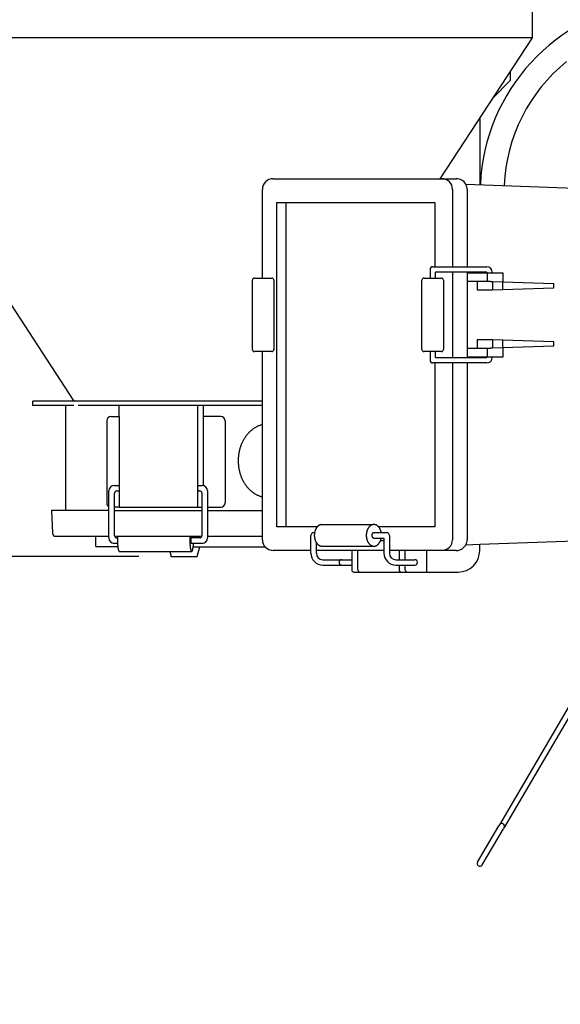
# Model space of a CAD drawing. Extents: x -5272 to 803, y -6577 to -2377.
# Drawn here: x -2006 to -1755, y -5290 to -4835 of the extents above; entities that cross this region are included whole.
import ezdxf

# ---------------------------------------------------------------- set-up
doc = ezdxf.new("R2010")
doc.units = 0
doc.layers.get('0').update_dxf_attribs({"linetype": 'CONTINUOUS'})
doc.layers.add('1', color=7, linetype='CONTINUOUS')
doc.styles.add('CONVERTER_11', font='txt.shx', dxfattribs={"width": 0.9})
doc.dimstyles.new('ME10_DIM_36', dxfattribs={"dimtxt": 45, "dimasz": 45, "dimexe": 30, "dimexo": 15, "dimgap": 30, "dimtad": 1, "dimdec": 3, "dimzin": 12, "dimtxsty": 'CONVERTER_11', "dimblk1": 'OPEN30', "dimblk2": 'OPEN30', "dimsah": 1, "dimcen": 0.09, "dimclrd": 3, "dimclre": 3, "dimclrt": 1, "dimazin": 3, "dimtfac": 1, "dimtdec": 4, "dimtix": 1, "dimtmove": 0, "dimatfit": 3, "dimtolj": 1, "dimtzin": 0})
doc.dimstyles.new('ME10_DIM_39', dxfattribs={"dimtxt": 45, "dimasz": 45, "dimexe": 30, "dimexo": 15, "dimgap": 30, "dimtad": 1, "dimdec": 1, "dimzin": 12, "dimtxsty": 'CONVERTER_11', "dimblk1": 'OPEN30', "dimblk2": 'OPEN30', "dimsah": 1, "dimcen": 0.09, "dimclrd": 3, "dimclre": 3, "dimclrt": 1, "dimazin": 3, "dimtfac": 1, "dimtdec": 4, "dimtix": 1, "dimtmove": 0, "dimatfit": 3, "dimtolj": 1, "dimtzin": 0})

# ---------------------------------------------------------------- blocks, each defined once
blk = doc.blocks.new('*D28')
at = {"layer": '1', "color": 3, "linetype": 'CONTINUOUS'}
for p, q in [((-1806.94, -4399.35), (-2359.47, -4399.35)), ((-2329.47, -6072.65), (-2329.47, -4399.35)), ((-2214.47, -6072.65), (-2359.47, -6072.65))]:
    blk.add_line(p, q, dxfattribs=at)
at = {"layer": '1', "color": 3}
for p, q in [((-2329.47, -4399.35), (-2341.53, -4444.35)), ((-2329.47, -4399.35), (-2317.42, -4444.35)), ((-2329.47, -6072.65), (-2341.53, -6027.65)), ((-2329.47, -6072.65), (-2317.42, -6027.65))]:
    blk.add_line(p, q, dxfattribs=at)
at = {"layer": '1', "color": 1, "insert": (-2359.47, -5302.42), "char_height": 45, "attachment_point": 7, "rotation": 90, "style": 'CONVERTER_11'}
blk.add_mtext('1675', dxfattribs=at)
blk = doc.blocks.new('_OPEN30')
at = {"color": 0, "linetype": 'BYBLOCK'}
for p, q in [((-1, 0.267949), (0, 0)), ((0, 0), (-1, -0.267949)), ((0, 0), (-1, 0))]:
    blk.add_line(p, q, dxfattribs=at)
blk = doc.blocks.new('*D31')
at = {"layer": '1', "color": 3, "linetype": 'CONTINUOUS'}
for p, q in [((-1950.47, -5083.14), (-2259.47, -5083.14)), ((-2229.47, -5374.15), (-2229.47, -5083.14)), ((-2182.97, -5374.15), (-2259.47, -5374.15))]:
    blk.add_line(p, q, dxfattribs=at)
at = {"layer": '1', "color": 3}
for p, q in [((-2229.47, -5083.14), (-2241.53, -5128.14)), ((-2229.47, -5083.14), (-2217.42, -5128.14)), ((-2229.47, -5374.15), (-2241.53, -5329.15)), ((-2229.47, -5374.15), (-2217.42, -5329.15))]:
    blk.add_line(p, q, dxfattribs=at)
at = {"layer": '1', "color": 1, "insert": (-2259.47, -5278.46), "char_height": 45, "attachment_point": 7, "rotation": 90, "style": 'CONVERTER_11'}
blk.add_mtext('290', dxfattribs=at)

msp = doc.modelspace()

# ---------------------------------------------------------------- linework, layer by layer
at = {"color": 3, "linetype": 'CONTINUOUS'}
for p, q in [((-1699.7142, -5063.9906), (-1783.5679, -5207.2878)), ((-1697.9598, -5065.9425), (-1781.4102, -5208.5504)), ((-1793.669, -5224.5495), (-1783.8725, -5207.8083)), ((-1791.5113, -5225.8121), (-1781.7147, -5209.0709)), ((-1783.5679, -5207.2878), (-1783.8725, -5207.8083)), ((-1781.4102, -5208.5504), (-1781.7147, -5209.0709))]:
    msp.add_line(p, q, dxfattribs=at)
for centre, start, end in [((-1782.489, -5207.9191), 329.664952, 149.664952), ((-1792.5901, -5225.1808), 160, 340)]:
    msp.add_arc(centre, 1.25, start, end, dxfattribs=at)
at = {"layer": '1', "color": 1, "linetype": 'CONTINUOUS'}
for p, q in [((-1768.4738, -4808.3493), (-1768.4738, -4843.1545)), ((-1980.4003, -5011.3544), (-2090.4738, -4843.1545)), ((-1768.4738, -4843.1545), (-2082.2815, -4843.1545)), ((-1768.4738, -4843.1545), (-1811.142, -4908.3545)), ((-1888.3041, -4908.3545), (-1810.3026, -4908.3545)), ((-1810.3026, -4908.3545), (-1803.5518, -4908.3545)), ((-1893.3041, -4954.3545), (-1893.3041, -4913.3545)), ((-1805.3026, -4913.3545), (-1805.3026, -4949.1044)), ((-1799.1842, -4910.9206), (-1748.5896, -4912.7153)), ((-1798.5518, -4913.3545), (-1798.5518, -4949.1044)), ((-1886.6069, -5069.3545), (-1886.6069, -4919.3545)), ((-1886.6069, -4919.3545), (-1882.4274, -4919.3545)), ((-1882.4274, -4919.3545), (-1813.5143, -4919.3545)), ((-1882.4274, -4919.3545), (-1882.4274, -5069.3545)), ((-1813.5143, -4919.3545), (-1813.5143, -4949.1044)), ((-1805.3026, -4951.6044), (-1805.3026, -4991.1045)), ((-1798.5518, -4951.8545), (-1798.5518, -4991.1045)), ((-1893.3041, -5075.3545), (-1893.3041, -4988.3545)), ((-1813.5143, -4993.6045), (-1813.5143, -5069.3545)), ((-1805.3026, -4993.6045), (-1805.3026, -5075.3545)), ((-1798.5518, -4993.6045), (-1798.5518, -5075.3545)), ((-1999.4738, -5013.3545), (-1999.4738, -5011.3544)), ((-1893.3041, -5011.3544), (-1999.4738, -5011.3544)), ((-1980.6006, -5013.3544), (-1999.4738, -5013.3544)), ((-1984.4738, -5013.3544), (-1984.4738, -5061.8048)), ((-1893.3041, -5013.3544), (-1978.6006, -5013.3544)), ((-1959.517, -5018.3545), (-1959.517, -5013.3544)), ((-1923.3026, -5013.3544), (-1923.3026, -5052.8048)), ((-1920.5613, -5018.3545), (-1920.5613, -5013.3544)), ((-1963.3476, -5018.3545), (-1959.517, -5018.3545)), ((-1959.517, -5018.3545), (-1959.517, -5060.3545)), ((-1912.4822, -5018.3545), (-1920.5613, -5018.3545)), ((-1920.5613, -5050.3798), (-1920.5613, -5018.3545)), ((-1965.3476, -5020.3545), (-1965.3476, -5058.3545)), ((-1910.4822, -5020.3545), (-1910.4822, -5058.3545)), ((-1923.3026, -5052.8048), (-1923.3026, -5060.3545)), ((-1959.517, -5060.3545), (-1961.7252, -5060.3545)), ((-1959.517, -5060.3545), (-1923.3026, -5060.3545)), ((-1923.3026, -5060.3545), (-1921.3026, -5060.3545)), ((-1918.669, -5060.3545), (-1912.4822, -5060.3545)), ((-1990.9738, -5061.8048), (-1990.4738, -5072.3048)), ((-1964.3588, -5061.8048), (-1990.9738, -5061.8048)), ((-1961.7252, -5061.8048), (-1921.3026, -5061.8048)), ((-1918.669, -5061.8048), (-1893.3041, -5061.8048)), ((-1882.4274, -5069.3545), (-1886.6069, -5069.3545)), ((-1867.848, -5069.3545), (-1882.4274, -5069.3545)), ((-1813.5143, -5069.3545), (-1839.5643, -5069.3545)), ((-1988.9738, -5073.8048), (-1964.3588, -5073.8048)), ((-1970.4738, -5073.8048), (-1970.4738, -5078.143)), ((-1961.7252, -5073.8048), (-1921.3344, -5073.8048)), ((-1918.669, -5073.8048), (-1893.3041, -5073.8048)), ((-1792.6965, -5077.5945), (-1799.205, -5077.8253)), ((-1748.5897, -5076.0305), (-1792.6965, -5077.5945)), ((-1792.6965, -5080.3367), (-1792.6965, -5077.5945)), ((-1960.2082, -5078.643), (-1969.9738, -5078.643)), ((-1936.0973, -5080.8046), (-1935.4738, -5083.143)), ((-1935.4738, -5083.143), (-1934.4738, -5083.143)), ((-1934.4738, -5083.143), (-1924.4738, -5083.143)), ((-1925.2653, -5078.643), (-1892.0705, -5078.643)), ((-1924.4738, -5083.143), (-1923.4738, -5083.143)), ((-1923.4738, -5083.143), (-1922.2738, -5078.643)), ((-1870.8288, -5080.3545), (-1888.3041, -5080.3545)), ((-1837.0203, -5080.3545), (-1868.3288, -5080.3545)), ((-1851.9384, -5080.3545), (-1851.9384, -5089.3367)), ((-1849.11, -5080.3545), (-1851.9384, -5080.3545)), ((-1849.11, -5089.3367), (-1849.11, -5080.3545)), ((-1830.0181, -5080.3545), (-1834.5203, -5080.3545)), ((-1830.0181, -5080.3545), (-1830.0181, -5084.6045)), ((-1827.1897, -5080.3545), (-1830.0181, -5080.3545)), ((-1827.1897, -5084.6045), (-1827.1897, -5080.3545)), ((-1817.2902, -5080.3545), (-1827.1897, -5080.3545)), ((-1817.2902, -5080.3545), (-1817.2902, -5090.3367)), ((-1810.3026, -5080.3545), (-1817.2902, -5080.3545)), ((-1803.5518, -5080.3545), (-1810.3026, -5080.3545)), ((-1830.0181, -5087.1045), (-1830.0181, -5089.3367)), ((-1827.1897, -5089.3367), (-1827.1897, -5087.1045)), ((-1850.9384, -5090.3367), (-1848.11, -5090.3367)), ((-1848.11, -5090.3367), (-1829.0181, -5090.3367)), ((-1829.0181, -5090.3367), (-1826.1897, -5090.3367)), ((-1826.1897, -5090.3367), (-1817.2902, -5090.3367)), ((-1817.2902, -5090.3367), (-1802.6965, -5090.3367))]:
    msp.add_line(p, q, dxfattribs=at)
at = {"layer": '1', "color": 3, "linetype": 'CONTINUOUS'}
for p, q in [((-1778.4738, -4862.8544), (-1778.4738, -4858.4352)), ((-1778.4738, -4862.8544), (-1786.8425, -4871.2232)), ((-1792.4738, -4911.1586), (-1792.4738, -4879.8281)), ((-1815.7097, -4950.3544), (-1815.7097, -4954.3545)), ((-1814.4597, -4949.1044), (-1789.3923, -4949.1044)), ((-1897.9506, -4987.3545), (-1897.9506, -4955.3545)), ((-1896.9506, -4954.3545), (-1888.9508, -4954.3545)), ((-1887.9508, -4955.3545), (-1887.9508, -4987.3545)), ((-1819.4597, -4987.3545), (-1819.4597, -4955.3545)), ((-1818.4597, -4954.3545), (-1810.4856, -4954.3545)), ((-1813.2097, -4954.3545), (-1813.2097, -4951.6044)), ((-1789.3923, -4951.6044), (-1813.2097, -4951.6044)), ((-1809.4856, -4955.3545), (-1809.4856, -4987.3545)), ((-1798.5518, -4951.8545), (-1798.5518, -4955.9062)), ((-1798.5518, -4951.8545), (-1789.3923, -4951.8545)), ((-1789.3923, -4951.6044), (-1789.3923, -4951.8545)), ((-1789.3923, -4951.8545), (-1787.7811, -4951.8545)), ((-1789.3026, -4951.8545), (-1789.3026, -4955.9062)), ((-1787.7811, -4951.8545), (-1781.9967, -4951.8545)), ((-1786.8923, -4951.6044), (-1786.8923, -4951.8545)), ((-1781.9967, -4951.8545), (-1781.9967, -4955.9062)), ((-1793.9071, -4955.9062), (-1798.5518, -4955.9062)), ((-1793.9071, -4955.9062), (-1793.9071, -4959.8545)), ((-1787.7811, -4955.9062), (-1793.9071, -4955.9062)), ((-1793.9071, -4959.8545), (-1786.8072, -4959.8545)), ((-1787.7811, -4955.9062), (-1786.8072, -4955.9062)), ((-1786.8072, -4955.9062), (-1786.8072, -4959.8545)), ((-1786.8072, -4955.9062), (-1758.3469, -4956.9062)), ((-1786.8072, -4959.8545), (-1758.3469, -4958.8545)), ((-1781.9967, -4959.8545), (-1781.9967, -4955.9062)), ((-1758.3469, -4958.8545), (-1758.3469, -4956.9062)), ((-1793.9071, -4982.8545), (-1793.9071, -4986.8027)), ((-1786.8072, -4982.8545), (-1793.9071, -4982.8545)), ((-1758.3469, -4983.8545), (-1786.8072, -4982.8545)), ((-1786.8072, -4982.8545), (-1786.8072, -4986.8027)), ((-1781.9967, -4986.8027), (-1781.9967, -4982.8545)), ((-1798.5518, -4986.8027), (-1798.5518, -4990.8545)), ((-1798.5518, -4986.8027), (-1793.9071, -4986.8027)), ((-1793.9071, -4986.8027), (-1787.7811, -4986.8027)), ((-1789.3026, -4986.8027), (-1789.3026, -4990.8545)), ((-1786.8072, -4986.8027), (-1787.7811, -4986.8027)), ((-1758.3469, -4985.8027), (-1786.8072, -4986.8027)), ((-1781.9967, -4986.8027), (-1781.9967, -4990.8545)), ((-1758.3469, -4985.8027), (-1758.3469, -4983.8545)), ((-1888.9508, -4988.3545), (-1896.9506, -4988.3545)), ((-1810.4856, -4988.3545), (-1818.4597, -4988.3545)), ((-1815.7097, -4988.3545), (-1815.7097, -4992.3545)), ((-1813.2097, -4991.1045), (-1813.2097, -4988.3545)), ((-1813.2097, -4991.1045), (-1789.3923, -4991.1045)), ((-1798.5518, -4990.8545), (-1798.5518, -4991.1045)), ((-1789.3923, -4990.8545), (-1798.5518, -4990.8545)), ((-1787.7811, -4990.8545), (-1789.3923, -4990.8545)), ((-1789.3923, -4990.8545), (-1789.3923, -4991.1045)), ((-1781.9967, -4990.8545), (-1787.7811, -4990.8545)), ((-1786.8923, -4990.8545), (-1786.8923, -4991.1045)), ((-1789.3923, -4993.6045), (-1814.4597, -4993.6045)), ((-1961.8588, -5050.3048), (-1959.517, -5050.3048)), ((-1922.9423, -5050.3048), (-1921.169, -5050.3048)), ((-1964.3588, -5074.5546), (-1964.3588, -5052.8048)), ((-1961.7252, -5073.5546), (-1961.7252, -5053.8048)), ((-1960.7252, -5052.8048), (-1959.517, -5052.8048)), ((-1922.9423, -5052.8048), (-1922.3026, -5052.8048)), ((-1921.3026, -5053.8048), (-1921.3026, -5073.5546)), ((-1918.669, -5052.8048), (-1918.669, -5074.5546)), ((-1866.0362, -5068.3738), (-1841.9946, -5068.3738)), ((-1870.8288, -5081.6045), (-1870.8288, -5073.3545)), ((-1869.5788, -5072.1093), (-1869.1511, -5072.1093)), ((-1841.7688, -5072.1093), (-1835.7703, -5072.1093)), ((-1834.5203, -5073.3545), (-1834.5203, -5081.6045)), ((-1960.3341, -5077.0546), (-1961.8588, -5077.0546)), ((-1960.3341, -5074.5546), (-1960.7252, -5074.5546)), ((-1922.3026, -5074.5546), (-1926.2444, -5074.5546)), ((-1921.169, -5077.0546), (-1926.2444, -5077.0546)), ((-1868.3288, -5081.6045), (-1868.3288, -5076.7396)), ((-1865.727, -5078.3545), (-1841.6853, -5078.3545)), ((-1841.6853, -5074.6045), (-1837.0203, -5074.6045)), ((-1837.0203, -5075.8545), (-1838.6235, -5075.8545)), ((-1837.0203, -5074.6045), (-1837.0203, -5081.6045)), ((-1959.4934, -5080.8046), (-1926.0099, -5080.8046)), ((-1935.4738, -5083.143), (-1934.4575, -5083.143)), ((-1865.3288, -5084.6045), (-1856.5788, -5084.6045)), ((-1865.3288, -5087.1045), (-1856.5788, -5087.1045)), ((-1856.5789, -5087.1045), (-1851.9384, -5087.1045)), ((-1856.5788, -5084.6045), (-1851.9384, -5084.6045)), ((-1831.5203, -5084.6045), (-1822.7703, -5084.6045)), ((-1831.5203, -5087.1045), (-1822.7703, -5087.1045))]:
    msp.add_line(p, q, dxfattribs=at)
for centre, radius, start, end in [((-1703.4738, -4914.8544), 89, 97.099655, 177.621807), ((-1703.4738, -4914.8544), 78, 128.917824, 177.572923), ((-1814.4597, -4950.3544), 1.25, 90, 180), ((-1789.3923, -4951.6044), 2.5, 0, 90), ((-1896.9506, -4955.3545), 1, 90, 180), ((-1888.9508, -4955.3545), 1, 0, 90), ((-1818.4597, -4955.3545), 1, 90, 180), ((-1810.4856, -4955.3545), 1, 0, 90), ((-1896.9506, -4987.3545), 1, 180, 270), ((-1888.9508, -4987.3545), 1, 270, 0), ((-1818.4597, -4987.3545), 1, 180, 270), ((-1810.4856, -4987.3545), 1, 270, 0), ((-1789.3923, -4991.1045), 2.5, 270, 0), ((-1814.4597, -4992.3545), 1.25, 180, 270), ((-1961.8588, -5052.8048), 2.5, 90, 180), ((-1921.169, -5052.8048), 2.5, 0, 90), ((-1960.7252, -5053.8048), 1, 90, 180), ((-1922.3026, -5053.8048), 1, 0, 90), ((-1960.7252, -5073.5546), 1, 180, 270), ((-1922.3026, -5073.5546), 1, 270, 0), ((-1869.5788, -5073.3545), 1.25, 90, 180), ((-1835.7703, -5073.3545), 1.25, 0, 90), ((-1961.8588, -5074.5546), 2.5, 180, 270), ((-1921.169, -5074.5546), 2.5, 270, 0), ((-1865.3288, -5081.6045), 5.5, 180, 270), ((-1865.3288, -5081.6045), 3, 180, 270), ((-1831.5203, -5081.6045), 5.5, 180, 270), ((-1831.5203, -5081.6045), 3, 180, 270), ((-1856.5788, -5085.8545), 1.25, 90, 269.995526), ((-1822.7703, -5085.8545), 1.25, 270.004474, 90)]:
    msp.add_arc(centre, radius, start, end, dxfattribs=at)
at = {"layer": '1', "color": 1, "linetype": 'CONTINUOUS'}
for centre, radius, start, end in [((-1888.3041, -4913.3545), 5, 90, 180), ((-1810.3026, -4913.3545), 5, 0, 90), ((-1803.5518, -4913.3545), 5, 29.128575, 90), ((-1803.5518, -4913.3545), 5, 0, 29.128575), ((-1963.3476, -5020.3545), 2, 90, 180), ((-1912.4822, -5020.3545), 2, 0, 90), ((-1963.3476, -5058.3545), 2, 180, 239.630592), ((-1912.4822, -5058.3545), 2, 270, 0), ((-1988.9738, -5072.3048), 1.5, 180, 270), ((-1969.9738, -5078.143), 0.5, 180, 270), ((-1888.3041, -5075.3545), 5, 180, 270), ((-1810.3026, -5075.3545), 5, 270, 0), ((-1803.5518, -5075.3545), 5, 270, 330.38539), ((-1803.5518, -5075.3545), 5, 330.38539, 0), ((-1802.6965, -5080.3367), 10, 270, 0), ((-1850.9384, -5089.3367), 1, 180, 270), ((-1848.11, -5089.3367), 1, 180, 270), ((-1829.0181, -5089.3367), 1, 180, 270), ((-1826.1897, -5089.3367), 1, 180, 270)]:
    msp.add_arc(centre, radius, start, end, dxfattribs=at)
msp.add_open_spline([(-1893.3041, -5022.182), (-1893.4535, -5022.2202), (-1893.7521, -5022.2964), (-1894.2458, -5022.4495), (-1894.7843, -5022.6411), (-1895.3624, -5022.8813), (-1895.9275, -5023.1506), (-1896.484, -5023.4506), (-1897.0306, -5023.7805), (-1897.5657, -5024.1399), (-1898.0829, -5024.5244), (-1898.5874, -5024.9372), (-1899.0781, -5025.3775), (-1899.5535, -5025.8447), (-1900.0077, -5026.3326), (-1900.4453, -5026.8454), (-1900.8654, -5027.3823), (-1901.2668, -5027.9427), (-1901.6447, -5028.5192), (-1902.0025, -5029.1164), (-1902.3395, -5029.7335), (-1902.6548, -5030.3697), (-1902.9451, -5031.0176), (-1903.2126, -5031.6812), (-1903.4566, -5032.3597), (-1903.6766, -5033.052), (-1903.8707, -5033.7521), (-1904.0399, -5034.4622), (-1904.1838, -5035.1814), (-1904.302, -5035.9089), (-1904.3939, -5036.6402), (-1904.4598, -5037.3755), (-1904.4993, -5038.1138), (-1904.5125, -5038.8544), (-1904.4993, -5039.5949), (-1904.4598, -5040.3333), (-1904.3939, -5041.0686), (-1904.302, -5041.7998), (-1904.1838, -5042.5273), (-1904.0399, -5043.2466), (-1903.8707, -5043.9567), (-1903.6766, -5044.6567), (-1903.4566, -5045.3491), (-1903.2126, -5046.0276), (-1902.9451, -5046.6912), (-1902.6548, -5047.3391), (-1902.3395, -5047.9753), (-1902.0025, -5048.5924), (-1901.6447, -5049.1895), (-1901.2668, -5049.766), (-1900.8654, -5050.3264), (-1900.4453, -5050.8634), (-1900.0077, -5051.3762), (-1899.5535, -5051.864), (-1899.0781, -5052.3313), (-1898.5874, -5052.7716), (-1898.0829, -5053.1843), (-1897.5657, -5053.5689), (-1897.0306, -5053.9283), (-1896.484, -5054.2582), (-1895.9275, -5054.5581), (-1895.3624, -5054.8275), (-1894.7843, -5055.0677), (-1894.2458, -5055.2593), (-1893.7521, -5055.4124), (-1893.4535, -5055.4886), (-1893.3041, -5055.5267)], degree=3, knots=[0, 0, 0, 0, 0.46222933, 0.92445891, 1.5502636, 2.1761478, 2.80181091, 3.42747835, 4.07188875, 4.71628941, 5.36047568, 6.00467876, 6.67115334, 7.33762232, 8.00388761, 8.67016273, 9.35935765, 10.04855242, 10.73757558, 11.42660318, 12.13650194, 12.84640334, 13.55617496, 14.26594769, 14.99229595, 15.71864781, 16.44491393, 17.17117916, 17.90806431, 18.64495301, 19.38179931, 20.11864346, 20.8591406, 21.59964074, 22.34014088, 23.08063801, 23.81748217, 24.55432847, 25.29121716, 26.02810231, 26.75436754, 27.48063367, 28.20698553, 28.93333379, 29.64310651, 30.35287813, 31.06277954, 31.7726783, 32.46170589, 33.15072906, 33.83992383, 34.52911874, 35.19539386, 35.86165916, 36.52812813, 37.19460271, 37.8388058, 38.48299207, 39.12739272, 39.77180313, 40.39747057, 41.02313367, 41.64901787, 42.27482257, 42.73705215, 43.19928148, 43.19928148, 43.19928148, 43.19928148], dxfattribs=at)
at = {"layer": '1', "color": 3, "linetype": 'CONTINUOUS'}
for points, knots in [([(-1922.9745, -5050.3102), (-1922.9861, -5050.3148), (-1923.0094, -5050.3241), (-1923.0349, -5050.3457), (-1923.0545, -5050.3663), (-1923.0696, -5050.385), (-1923.0836, -5050.4045), (-1923.0977, -5050.4264), (-1923.1118, -5050.451), (-1923.1256, -5050.4782), (-1923.1385, -5050.5058), (-1923.1512, -5050.5358), (-1923.1638, -5050.5683), (-1923.1761, -5050.6031), (-1923.1875, -5050.6383), (-1923.1986, -5050.6756), (-1923.2094, -5050.715), (-1923.2197, -5050.7565), (-1923.2293, -5050.7983), (-1923.2384, -5050.8418), (-1923.247, -5050.887), (-1923.2552, -5050.934), (-1923.2625, -5050.9811), (-1923.2694, -5051.0295), (-1923.2756, -5051.0792), (-1923.2813, -5051.1302), (-1923.2863, -5051.1812), (-1923.2906, -5051.2331), (-1923.2943, -5051.2858), (-1923.2973, -5051.3392), (-1923.2997, -5051.3927), (-1923.3014, -5051.4465), (-1923.3024, -5051.5005), (-1923.3027, -5051.5548), (-1923.3024, -5051.6091), (-1923.3014, -5051.6631), (-1923.2997, -5051.7169), (-1923.2973, -5051.7703), (-1923.2943, -5051.8238), (-1923.2906, -5051.8764), (-1923.2863, -5051.9283), (-1923.2813, -5051.9794), (-1923.2756, -5052.0304), (-1923.2694, -5052.0801), (-1923.2625, -5052.1285), (-1923.2552, -5052.1756), (-1923.247, -5052.2226), (-1923.2384, -5052.2678), (-1923.2293, -5052.3113), (-1923.2197, -5052.353), (-1923.2094, -5052.3946), (-1923.1986, -5052.434), (-1923.1875, -5052.4713), (-1923.1761, -5052.5064), (-1923.1638, -5052.5413), (-1923.1512, -5052.5738), (-1923.1385, -5052.6038), (-1923.1256, -5052.6314), (-1923.1118, -5052.6585), (-1923.0977, -5052.6831), (-1923.0836, -5052.7051), (-1923.0696, -5052.7246), (-1923.0545, -5052.7433), (-1923.0392, -5052.7594), (-1923.0239, -5052.773), (-1923.0087, -5052.7839), (-1922.9922, -5052.7929), (-1922.9754, -5052.7994), (-1922.9587, -5052.804), (-1922.9477, -5052.8045), (-1922.9423, -5052.8048)], [0, 0, 0, 0, 0.03733478, 0.07466614, 0.098741, 0.12281788, 0.14674532, 0.17066583, 0.20113824, 0.23162036, 0.26206475, 0.29250405, 0.32947217, 0.36644486, 0.4033945, 0.44034194, 0.48316128, 0.52598255, 0.56879441, 0.61160533, 0.6592831, 0.70696175, 0.75463519, 0.80230819, 0.85360888, 0.90491004, 0.95620859, 1.00750687, 1.06104084, 1.11457508, 1.16810819, 1.2216411, 1.27592895, 1.33021701, 1.38450506, 1.43879291, 1.49232582, 1.54585893, 1.59939318, 1.65292714, 1.70422543, 1.75552398, 1.80682513, 1.85812582, 1.90579882, 1.95347227, 2.00115092, 2.04882869, 2.09163961, 2.13445146, 2.17727273, 2.22009208, 2.25703953, 2.29398916, 2.3309618, 2.36792995, 2.39836938, 2.42881366, 2.45929546, 2.48976813, 2.51368912, 2.53761627, 2.56169292, 2.58576692, 2.60435045, 2.62291537, 2.64172948, 2.66055354, 2.67696194, 2.69336849, 2.69336849, 2.69336849, 2.69336849]), ([(-1866.0362, -5068.3738), (-1866.1398, -5068.3904), (-1866.347, -5068.4235), (-1866.5991, -5068.5056), (-1866.7968, -5068.5871), (-1866.9441, -5068.6583), (-1867.0872, -5068.7376), (-1867.2284, -5068.826), (-1867.3674, -5068.9234), (-1867.5036, -5069.0298), (-1867.6344, -5069.1427), (-1867.7622, -5069.2641), (-1867.8868, -5069.3938), (-1868.0077, -5069.5318), (-1868.1225, -5069.6749), (-1868.2333, -5069.8256), (-1868.3398, -5069.9836), (-1868.4418, -5070.1489), (-1868.5372, -5070.3179), (-1868.6278, -5070.4933), (-1868.7132, -5070.6747), (-1868.7932, -5070.8621), (-1868.8667, -5071.0522), (-1868.9344, -5071.247), (-1868.9962, -5071.4464), (-1869.052, -5071.6501), (-1869.1011, -5071.8556), (-1869.1439, -5072.0641), (-1869.1804, -5072.2754), (-1869.2103, -5072.4893), (-1869.2336, -5072.7041), (-1869.2503, -5072.92), (-1869.2603, -5073.1368), (-1869.2636, -5073.3545), (-1869.2603, -5073.5721), (-1869.2503, -5073.7889), (-1869.2336, -5074.0049), (-1869.2103, -5074.2196), (-1869.1804, -5074.4335), (-1869.1439, -5074.6448), (-1869.1011, -5074.8533), (-1869.052, -5075.0588), (-1868.9962, -5075.2625), (-1868.9344, -5075.4619), (-1868.8667, -5075.6567), (-1868.7932, -5075.8468), (-1868.7132, -5076.0342), (-1868.6278, -5076.2157), (-1868.5372, -5076.391), (-1868.4418, -5076.5601), (-1868.3398, -5076.7253), (-1868.2333, -5076.8834), (-1868.1225, -5077.034), (-1868.0077, -5077.1771), (-1867.8868, -5077.3151), (-1867.7622, -5077.4449), (-1867.6344, -5077.5663), (-1867.5036, -5077.6792), (-1867.3674, -5077.7855), (-1867.2284, -5077.8829), (-1867.0872, -5077.9713), (-1866.9441, -5078.0506), (-1866.7967, -5078.1217), (-1866.6475, -5078.1835), (-1866.497, -5078.236), (-1866.3456, -5078.279), (-1866.1919, -5078.3126), (-1866.0372, -5078.3364), (-1865.882, -5078.3517), (-1865.7787, -5078.3535), (-1865.727, -5078.3545)], [0, 0, 0, 0, 0.31432821, 0.62865624, 0.79222867, 0.95579177, 1.11924337, 1.2827049, 1.45546855, 1.62822945, 1.8008771, 1.97352922, 2.15695629, 2.34038464, 2.52371841, 2.70705311, 2.90120651, 3.09536281, 3.28944837, 3.48353325, 3.68726724, 3.89100429, 4.09469264, 4.29837973, 4.50961015, 4.72084324, 4.93204625, 5.14324777, 5.35923206, 5.57521857, 5.79119078, 6.00716134, 6.22476856, 6.44237765, 6.65998673, 6.87759395, 7.09356451, 7.30953672, 7.52552323, 7.74150751, 7.95270904, 8.16391204, 8.37514514, 8.58637555, 8.79006264, 8.993751, 9.19748804, 9.40122203, 9.59530691, 9.78939247, 9.98354877, 10.17770217, 10.36103688, 10.54437064, 10.72779897, 10.91122606, 11.08387825, 11.25652584, 11.42928654, 11.60205034, 11.76551223, 11.92896365, 12.09252672, 12.2560985, 12.41330237, 12.57049618, 12.72777409, 12.88503683, 13.04003598, 13.19503485, 13.19503485, 13.19503485, 13.19503485]), ([(-1841.9946, -5068.3738), (-1842.0982, -5068.3904), (-1842.3054, -5068.4235), (-1842.5574, -5068.5056), (-1842.7551, -5068.5871), (-1842.9025, -5068.6583), (-1843.0455, -5068.7376), (-1843.1868, -5068.826), (-1843.3258, -5068.9234), (-1843.462, -5069.0298), (-1843.5928, -5069.1427), (-1843.7206, -5069.2641), (-1843.8452, -5069.3938), (-1843.9661, -5069.5318), (-1844.0808, -5069.6749), (-1844.1916, -5069.8256), (-1844.2982, -5069.9836), (-1844.4001, -5070.1489), (-1844.4956, -5070.3179), (-1844.5862, -5070.4933), (-1844.6716, -5070.6747), (-1844.7516, -5070.8621), (-1844.825, -5071.0522), (-1844.8927, -5071.247), (-1844.9546, -5071.4464), (-1845.0103, -5071.6501), (-1845.0595, -5071.8556), (-1845.1023, -5072.0641), (-1845.1387, -5072.2754), (-1845.1687, -5072.4893), (-1845.192, -5072.7041), (-1845.2087, -5072.92), (-1845.2187, -5073.1368), (-1845.222, -5073.3545), (-1845.2187, -5073.5721), (-1845.2087, -5073.7889), (-1845.192, -5074.0049), (-1845.1687, -5074.2196), (-1845.1387, -5074.4335), (-1845.1023, -5074.6448), (-1845.0595, -5074.8533), (-1845.0103, -5075.0588), (-1844.9546, -5075.2625), (-1844.8927, -5075.4619), (-1844.825, -5075.6567), (-1844.7516, -5075.8468), (-1844.6716, -5076.0342), (-1844.5862, -5076.2157), (-1844.4956, -5076.391), (-1844.4001, -5076.5601), (-1844.2982, -5076.7253), (-1844.1916, -5076.8834), (-1844.0808, -5077.034), (-1843.9661, -5077.1771), (-1843.8452, -5077.3151), (-1843.7206, -5077.4449), (-1843.5928, -5077.5663), (-1843.462, -5077.6792), (-1843.3258, -5077.7855), (-1843.1868, -5077.8829), (-1843.0455, -5077.9713), (-1842.9025, -5078.0506), (-1842.7551, -5078.1217), (-1842.6059, -5078.1835), (-1842.4553, -5078.236), (-1842.304, -5078.279), (-1842.1503, -5078.3126), (-1841.9955, -5078.3364), (-1841.8404, -5078.3517), (-1841.737, -5078.3535), (-1841.6853, -5078.3545)], [0, 0, 0, 0, 0.31432821, 0.62865624, 0.79222867, 0.95579177, 1.11924337, 1.2827049, 1.45546855, 1.62822945, 1.8008771, 1.97352922, 2.15695629, 2.34038464, 2.52371841, 2.70705311, 2.90120651, 3.09536281, 3.28944837, 3.48353325, 3.68726724, 3.89100429, 4.09469264, 4.29837973, 4.50961015, 4.72084324, 4.93204625, 5.14324777, 5.35923206, 5.57521857, 5.79119078, 6.00716134, 6.22476856, 6.44237765, 6.65998673, 6.87759395, 7.09356451, 7.30953672, 7.52552323, 7.74150751, 7.95270904, 8.16391204, 8.37514514, 8.58637555, 8.79006264, 8.993751, 9.19748804, 9.40122203, 9.59530691, 9.78939247, 9.98354877, 10.17770217, 10.36103688, 10.54437064, 10.72779897, 10.91122606, 11.08387825, 11.25652584, 11.42928654, 11.60205034, 11.76551223, 11.92896365, 12.09252672, 12.2560985, 12.41330237, 12.57049618, 12.72777409, 12.88503683, 13.04003598, 13.19503485, 13.19503485, 13.19503485, 13.19503485]), ([(-1838.2612, -5072.1093), (-1838.2626, -5072.1015), (-1838.2654, -5072.086), (-1838.2813, -5072.0013), (-1838.3112, -5071.8556), (-1838.3604, -5071.6502), (-1838.4161, -5071.4464), (-1838.4779, -5071.247), (-1838.5457, -5071.0522), (-1838.6191, -5070.8621), (-1838.6991, -5070.6747), (-1838.7845, -5070.4933), (-1838.8751, -5070.3179), (-1838.9706, -5070.1489), (-1839.0725, -5069.9836), (-1839.1791, -5069.8256), (-1839.2899, -5069.6749), (-1839.4046, -5069.5318), (-1839.5255, -5069.3938), (-1839.6501, -5069.2641), (-1839.7779, -5069.1427), (-1839.9087, -5069.0298), (-1840.0449, -5068.9234), (-1840.1839, -5068.826), (-1840.3252, -5068.7376), (-1840.4682, -5068.6583), (-1840.6156, -5068.5872), (-1840.7648, -5068.5254), (-1840.9153, -5068.4729), (-1841.0667, -5068.4299), (-1841.2204, -5068.3963), (-1841.4261, -5068.3647), (-1841.6856, -5068.3462), (-1841.8916, -5068.3646), (-1841.9946, -5068.3738)], [0, 0, 0, 0, 0.02367159, 0.04734319, 0.25853381, 0.46974907, 0.6809858, 0.89221222, 1.09589819, 1.29958775, 1.50332514, 1.70705876, 1.90114354, 2.09522921, 2.28938553, 2.4835389, 2.6668736, 2.85020737, 3.0336357, 3.21706279, 3.38971498, 3.56236257, 3.73512326, 3.90788708, 4.07134907, 4.23480035, 4.39836283, 4.56193532, 4.71914211, 4.87633259, 5.03359651, 5.19087475, 5.50072235, 5.81056996, 5.81056996, 5.81056996, 5.81056996]), ([(-1960.2892, -5073.8048), (-1960.2976, -5073.9231), (-1960.3145, -5074.1598), (-1960.3306, -5074.468), (-1960.3416, -5074.729), (-1960.3489, -5074.9428), (-1960.3546, -5075.1566), (-1960.3587, -5075.3715), (-1960.3611, -5075.5875), (-1960.3619, -5075.8046), (-1960.3611, -5076.0217), (-1960.3587, -5076.2377), (-1960.3546, -5076.4527), (-1960.3489, -5076.6665), (-1960.3416, -5076.8803), (-1960.3327, -5077.0908), (-1960.3223, -5077.2981), (-1960.3104, -5077.5022), (-1960.2967, -5077.7062), (-1960.2817, -5077.9049), (-1960.2652, -5078.0983), (-1960.2475, -5078.2864), (-1960.2279, -5078.4744), (-1960.2071, -5078.6552), (-1960.1852, -5078.8289), (-1960.1622, -5078.9954), (-1960.1373, -5079.1617), (-1960.1114, -5079.3192), (-1960.0847, -5079.4679), (-1960.0574, -5079.6079), (-1960.028, -5079.7475), (-1959.998, -5079.877), (-1959.9674, -5079.9964), (-1959.9368, -5080.1057), (-1959.9035, -5080.2143), (-1959.8698, -5080.3119), (-1959.8361, -5080.3987), (-1959.8037, -5080.4751), (-1959.7694, -5080.5508), (-1959.7343, -5080.6159), (-1959.6987, -5080.6696), (-1959.6631, -5080.7126), (-1959.6211, -5080.7507), (-1959.5775, -5080.7791), (-1959.5352, -5080.8008), (-1959.5073, -5080.8033), (-1959.4934, -5080.8046)], [0, 0, 0, 0, 0.35592115, 0.7118423, 0.92574061, 1.13963926, 1.35353616, 1.5674328, 1.78452611, 2.00161972, 2.21871334, 2.43580664, 2.64970325, 2.86360017, 3.07749889, 3.29139716, 3.49581186, 3.700227, 3.90464593, 4.10906409, 4.29803325, 4.48700324, 4.67598287, 4.86496088, 5.0330581, 5.20115726, 5.36926685, 5.53737212, 5.67995992, 5.82255372, 5.96521098, 6.10785527, 6.22137069, 6.33490394, 6.44846371, 6.56198028, 6.64477642, 6.72762138, 6.81088219, 6.89410605, 6.94908399, 7.00398004, 7.06116823, 7.11847563, 7.1600998, 7.20167794, 7.20167794, 7.20167794, 7.20167794]), ([(-1926.8057, -5073.8048), (-1926.8141, -5073.9231), (-1926.831, -5074.1598), (-1926.8471, -5074.468), (-1926.8582, -5074.729), (-1926.8655, -5074.9428), (-1926.8711, -5075.1566), (-1926.8752, -5075.3715), (-1926.8777, -5075.5875), (-1926.8785, -5075.8046), (-1926.8777, -5076.0217), (-1926.8752, -5076.2377), (-1926.8711, -5076.4527), (-1926.8655, -5076.6665), (-1926.8582, -5076.8803), (-1926.8493, -5077.0908), (-1926.8388, -5077.2981), (-1926.8269, -5077.5022), (-1926.8133, -5077.7062), (-1926.7982, -5077.9049), (-1926.7818, -5078.0983), (-1926.764, -5078.2864), (-1926.7444, -5078.4744), (-1926.7237, -5078.6552), (-1926.7017, -5078.8289), (-1926.6788, -5078.9954), (-1926.6538, -5079.1617), (-1926.628, -5079.3192), (-1926.6012, -5079.4679), (-1926.574, -5079.6079), (-1926.5446, -5079.7475), (-1926.5145, -5079.877), (-1926.484, -5079.9964), (-1926.4533, -5080.1057), (-1926.42, -5080.2143), (-1926.3863, -5080.3119), (-1926.3526, -5080.3987), (-1926.3203, -5080.4751), (-1926.2859, -5080.5508), (-1926.2509, -5080.6159), (-1926.2153, -5080.6696), (-1926.1796, -5080.7126), (-1926.1376, -5080.7507), (-1926.0941, -5080.7791), (-1926.0518, -5080.8008), (-1926.0239, -5080.8033), (-1926.0099, -5080.8046)], [0, 0, 0, 0, 0.35592115, 0.7118423, 0.92574061, 1.13963926, 1.35353616, 1.5674328, 1.7845261, 2.00161972, 2.21871334, 2.43580664, 2.64970324, 2.86360017, 3.07749889, 3.29139716, 3.49581186, 3.700227, 3.90464593, 4.10906409, 4.29803325, 4.48700323, 4.67598287, 4.86496088, 5.0330581, 5.20115726, 5.36926685, 5.53737211, 5.67995991, 5.82255372, 5.96521098, 6.10785527, 6.22137069, 6.33490393, 6.44846371, 6.56198027, 6.64477642, 6.72762138, 6.81088219, 6.89410605, 6.94908399, 7.00398004, 7.06116823, 7.11847563, 7.16009979, 7.20167794, 7.20167794, 7.20167794, 7.20167794]), ([(-1925.1693, -5074.5546), (-1925.1696, -5074.5481), (-1925.1701, -5074.535), (-1925.1762, -5074.4033), (-1925.1889, -5074.1598), (-1925.2058, -5073.9231), (-1925.2142, -5073.8048)], [0, 0, 0, 0, 0.019686361, 0.039372722, 0.395293866, 0.75121501, 0.75121501, 0.75121501, 0.75121501]), ([(-1841.7688, -5072.1093), (-1841.7966, -5072.1134), (-1841.8524, -5072.1216), (-1841.9204, -5072.1421), (-1841.9737, -5072.1624), (-1842.0134, -5072.1802), (-1842.0521, -5072.2), (-1842.0903, -5072.2221), (-1842.1278, -5072.2464), (-1842.1645, -5072.2729), (-1842.1999, -5072.3011), (-1842.2344, -5072.3315), (-1842.2681, -5072.3639), (-1842.3007, -5072.3983), (-1842.3318, -5072.4341), (-1842.3617, -5072.4718), (-1842.3905, -5072.5113), (-1842.418, -5072.5526), (-1842.4439, -5072.5949), (-1842.4684, -5072.6388), (-1842.4915, -5072.6842), (-1842.5131, -5072.731), (-1842.5329, -5072.7786), (-1842.5512, -5072.8273), (-1842.5679, -5072.8772), (-1842.583, -5072.9281), (-1842.5963, -5072.9795), (-1842.6079, -5073.0317), (-1842.6177, -5073.0845), (-1842.6258, -5073.138), (-1842.6321, -5073.1918), (-1842.6366, -5073.2458), (-1842.6393, -5073.3), (-1842.6402, -5073.3545), (-1842.6393, -5073.4089), (-1842.6366, -5073.4631), (-1842.6321, -5073.5172), (-1842.6258, -5073.5709), (-1842.6177, -5073.6244), (-1842.6079, -5073.6772), (-1842.5963, -5073.7294), (-1842.583, -5073.7808), (-1842.5679, -5073.8317), (-1842.5512, -5073.8816), (-1842.5329, -5073.9304), (-1842.5131, -5073.9779), (-1842.4915, -5074.0248), (-1842.4684, -5074.0701), (-1842.4439, -5074.114), (-1842.418, -5074.1563), (-1842.3905, -5074.1976), (-1842.3617, -5074.2371), (-1842.3318, -5074.2748), (-1842.3007, -5074.3106), (-1842.2681, -5074.345), (-1842.2344, -5074.3774), (-1842.1999, -5074.4078), (-1842.1645, -5074.4361), (-1842.1278, -5074.4626), (-1842.0903, -5074.4869), (-1842.0521, -5074.5089), (-1842.0134, -5074.5287), (-1841.9737, -5074.5465), (-1841.9335, -5074.5619), (-1841.8929, -5074.5749), (-1841.852, -5074.5857), (-1841.8106, -5074.594), (-1841.7689, -5074.6), (-1841.7271, -5074.6038), (-1841.6993, -5074.6042), (-1841.6853, -5074.6045)], [0, 0, 0, 0, 0.08442038, 0.16884074, 0.21230443, 0.25576614, 0.29920793, 0.34265192, 0.38793264, 0.43321243, 0.47847055, 0.52372992, 0.57114639, 0.61856275, 0.66595966, 0.71335709, 0.76294832, 0.81253988, 0.86211598, 0.91169217, 0.9632458, 1.01479992, 1.06634287, 1.1178857, 1.17098666, 1.22408811, 1.27718243, 1.33027651, 1.38436362, 1.43845117, 1.49253526, 1.54661904, 1.60104349, 1.65546832, 1.70989315, 1.7643176, 1.81840138, 1.87248547, 1.92657302, 1.98066013, 2.03375421, 2.08684853, 2.13994998, 2.19305094, 2.24459377, 2.29613672, 2.34769084, 2.39924447, 2.44882066, 2.49839675, 2.54798832, 2.59757955, 2.64497698, 2.69237389, 2.73979024, 2.78720671, 2.83246611, 2.87772421, 2.92300397, 2.96828471, 3.01172876, 3.05517053, 3.09863226, 3.1420958, 3.18431726, 3.22653712, 3.26877192, 3.31100258, 3.3527957, 3.39458875, 3.39458875, 3.39458875, 3.39458875]), ([(-1926.2614, -5074.5606), (-1926.2683, -5074.5661), (-1926.2822, -5074.5771), (-1926.2948, -5074.5983), (-1926.304, -5074.6185), (-1926.3111, -5074.6375), (-1926.318, -5074.6565), (-1926.3252, -5074.6781), (-1926.3325, -5074.7025), (-1926.3397, -5074.7296), (-1926.3463, -5074.7569), (-1926.3528, -5074.7867), (-1926.3593, -5074.8191), (-1926.3656, -5074.8539), (-1926.3714, -5074.8889), (-1926.3772, -5074.9261), (-1926.3827, -5074.9654), (-1926.3881, -5075.007), (-1926.393, -5075.0486), (-1926.3977, -5075.092), (-1926.4022, -5075.1372), (-1926.4064, -5075.1842), (-1926.4102, -5075.2313), (-1926.4137, -5075.2796), (-1926.417, -5075.3293), (-1926.4199, -5075.3803), (-1926.4224, -5075.4313), (-1926.4247, -5075.4831), (-1926.4266, -5075.5357), (-1926.4282, -5075.5892), (-1926.4294, -5075.6426), (-1926.4303, -5075.6964), (-1926.4308, -5075.7504), (-1926.431, -5075.8046), (-1926.4308, -5075.8589), (-1926.4303, -5075.9129), (-1926.4294, -5075.9666), (-1926.4282, -5076.0201), (-1926.4266, -5076.0735), (-1926.4247, -5076.1262), (-1926.4224, -5076.178), (-1926.4199, -5076.229), (-1926.417, -5076.28), (-1926.4137, -5076.3297), (-1926.4102, -5076.378), (-1926.4064, -5076.425), (-1926.4022, -5076.472), (-1926.3977, -5076.5172), (-1926.393, -5076.5606), (-1926.3881, -5076.6022), (-1926.3827, -5076.6438), (-1926.3772, -5076.6832), (-1926.3714, -5076.7203), (-1926.3656, -5076.7553), (-1926.3593, -5076.7902), (-1926.3528, -5076.8226), (-1926.3463, -5076.8524), (-1926.3397, -5076.8797), (-1926.3325, -5076.9068), (-1926.3252, -5076.9312), (-1926.318, -5076.9528), (-1926.3112, -5076.9718), (-1926.304, -5076.9907), (-1926.2967, -5077.0069), (-1926.2892, -5077.0202), (-1926.2816, -5077.0309), (-1926.2724, -5077.0406), (-1926.2628, -5077.0479), (-1926.2536, -5077.0536), (-1926.2474, -5077.0543), (-1926.2444, -5077.0546)], [0, 0, 0, 0, 0.02633411, 0.05265366, 0.07286548, 0.09308455, 0.11325712, 0.13341802, 0.16148246, 0.18955686, 0.21762008, 0.24567944, 0.28113805, 0.31659939, 0.35204897, 0.38749727, 0.42940456, 0.47131273, 0.51321895, 0.5551248, 0.60230422, 0.64948396, 0.69666186, 0.7438396, 0.79491485, 0.84599025, 0.89706495, 0.94813957, 1.00160527, 1.05507106, 1.10853651, 1.16200191, 1.21627307, 1.27054429, 1.32481551, 1.37908667, 1.43255207, 1.48601752, 1.53948331, 1.59294901, 1.64402363, 1.69509833, 1.74617372, 1.79724898, 1.84442672, 1.89160462, 1.93878435, 1.98596378, 2.02786963, 2.06977585, 2.11168401, 2.1535913, 2.18903962, 2.22448919, 2.2599505, 2.29540914, 2.32346854, 2.35153172, 2.37960602, 2.40767051, 2.42783141, 2.44800406, 2.46822381, 2.48843404, 2.50127801, 2.51410112, 2.52762725, 2.5411959, 2.55034584, 2.55947708, 2.55947708, 2.55947708, 2.55947708]), ([(-1926.0099, -5080.8046), (-1925.996, -5080.8033), (-1925.9681, -5080.8008), (-1925.9258, -5080.7791), (-1925.8823, -5080.7507), (-1925.8403, -5080.7126), (-1925.8046, -5080.6696), (-1925.769, -5080.6159), (-1925.734, -5080.5508), (-1925.6996, -5080.4751), (-1925.6673, -5080.3987), (-1925.6336, -5080.3119), (-1925.5999, -5080.2143), (-1925.5666, -5080.1057), (-1925.5359, -5079.9964), (-1925.5054, -5079.877), (-1925.4753, -5079.7475), (-1925.4459, -5079.6079), (-1925.4187, -5079.4679), (-1925.3919, -5079.3192), (-1925.3661, -5079.1617), (-1925.3411, -5078.9954), (-1925.3182, -5078.8289), (-1925.2962, -5078.6552), (-1925.2755, -5078.4744), (-1925.2559, -5078.2864), (-1925.2381, -5078.0983), (-1925.2217, -5077.9049), (-1925.2066, -5077.7062), (-1925.193, -5077.5022), (-1925.181, -5077.2981), (-1925.1739, -5077.1555), (-1925.1701, -5077.0743), (-1925.1696, -5077.0612), (-1925.1693, -5077.0546)], [0, 0, 0, 0, 0.04157815, 0.08320231, 0.14050971, 0.1976979, 0.25259395, 0.3075719, 0.39079575, 0.47405656, 0.55690152, 0.63969767, 0.75321424, 0.86677401, 0.98030725, 1.09382267, 1.23646696, 1.37912422, 1.52171803, 1.66430583, 1.83241109, 2.00052068, 2.16861985, 2.33671706, 2.52569504, 2.7146747, 2.90364479, 3.09261387, 3.2970317, 3.5014509, 3.70586688, 3.91028092, 3.92996728, 3.94965365, 3.94965365, 3.94965365, 3.94965365]), ([(-1841.6853, -5078.3545), (-1841.6337, -5078.3535), (-1841.5303, -5078.3517), (-1841.3752, -5078.3364), (-1841.2204, -5078.3126), (-1841.0667, -5078.279), (-1840.9153, -5078.236), (-1840.7648, -5078.1835), (-1840.6156, -5078.1217), (-1840.4682, -5078.0506), (-1840.3252, -5077.9713), (-1840.1839, -5077.8829), (-1840.0449, -5077.7855), (-1839.9087, -5077.6792), (-1839.7779, -5077.5663), (-1839.6501, -5077.4449), (-1839.5255, -5077.3151), (-1839.4046, -5077.1771), (-1839.2899, -5077.034), (-1839.1791, -5076.8834), (-1839.0725, -5076.7253), (-1838.9706, -5076.5601), (-1838.8751, -5076.391), (-1838.7845, -5076.2157), (-1838.6991, -5076.0342), (-1838.6191, -5075.8468), (-1838.5457, -5075.6567), (-1838.4779, -5075.4619), (-1838.4161, -5075.2625), (-1838.3604, -5075.0588), (-1838.3112, -5074.8533), (-1838.2814, -5074.7084), (-1838.2659, -5074.6253), (-1838.2634, -5074.6114), (-1838.2621, -5074.6045)], [0, 0, 0, 0, 0.15499887, 0.30999802, 0.46726076, 0.62453866, 0.78173248, 0.93893635, 1.10250813, 1.2660712, 1.42952261, 1.5929845, 1.76574831, 1.93850901, 2.11115659, 2.28380878, 2.46723588, 2.65066421, 2.83399797, 3.01733268, 3.21148605, 3.40564237, 3.59972804, 3.79381282, 3.99754644, 4.20128383, 4.4049734, 4.60865936, 4.81988575, 5.0311225, 5.24233786, 5.45352841, 5.47475201, 5.49597561, 5.49597561, 5.49597561, 5.49597561])]:
    msp.add_open_spline(points, degree=3, knots=knots, dxfattribs=at)
at = {"layer": '1', "color": 7}
msp.add_point((-1935.4738, -5083.143), dxfattribs=at)

# ---------------------------------------------------------------- dimensions: what is measured, and where the dimension line sits
at = {"layer": '1'}
for base, p1, p2, text, dimstyle, picture, middle in [((-2329.4738, -4399.3503), (-2199.4738, -6072.6545), (-1791.9407, -4399.3503), '1675', 'ME10_DIM_36', '*D28', (-2381.9738, -5236.0024)), ((-2229.4738, -5083.143), (-2167.9738, -5374.1545), (-1935.4738, -5083.143), '290', 'ME10_DIM_39', '*D31', (-2281.9738, -5228.6487))]:
    dim = msp.add_linear_dim(base=base, p1=p1, p2=p2, angle=90, text=text, dimstyle=dimstyle, dxfattribs=at)
    dim.commit()
    dim.dimension.update_dxf_attribs({"geometry": picture, "text_midpoint": middle, "text_rotation": 90})

doc.saveas('drawing.dxf')
